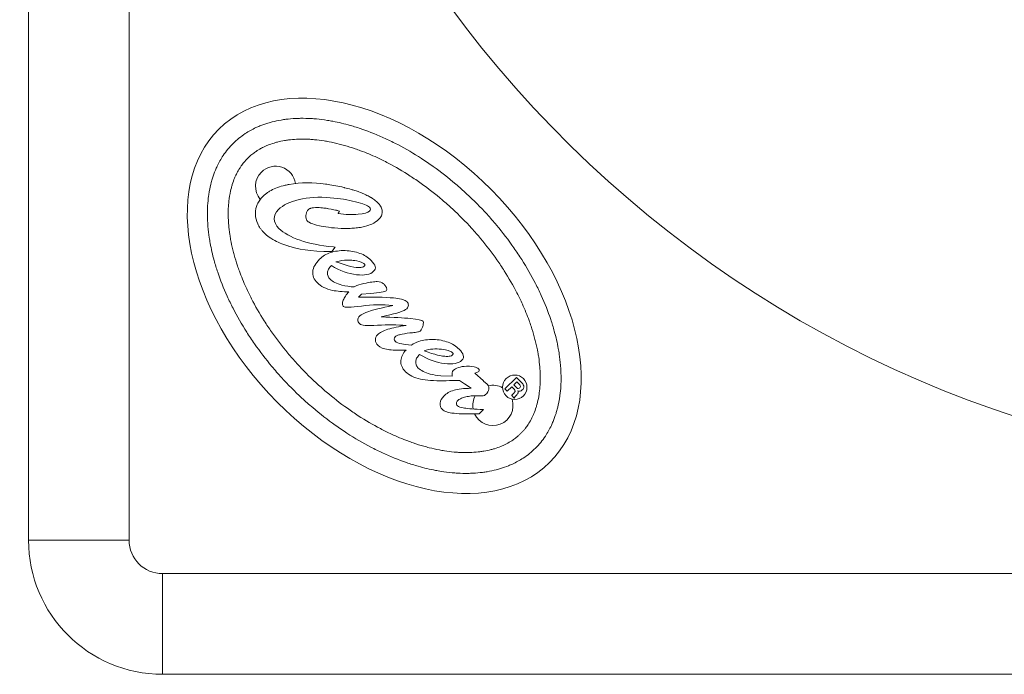
# Model space of a CAD drawing. Units: millimetres. Extents: x 1058 to 10185, y -481 to 2420.
# Drawn here: x 1266 to 1413, y -75 to 22 of the extents above; entities that cross this region are included whole.
import ezdxf

# ---------------------------------------------------------------- set-up
doc = ezdxf.new("R2010")
doc.units = ezdxf.units.MM
doc.header["$MEASUREMENT"] = 0
doc.styles.get("Standard").update_dxf_attribs({"font": 'arial.ttf'})
doc.dimstyles.get("Standard").update_dxf_attribs({"dimtxt": 0.18, "dimasz": 0.18, "dimexe": 0.18, "dimexo": 0.0625, "dimgap": 0.09, "dimtad": 0, "dimtih": 1, "dimtoh": 1, "dimdec": 4, "dimzin": 0, "dimdsep": 46, "dimtxsty": 'Standard', "dimcen": 0.09, "dimadec": 0, "dimazin": 0, "dimtfac": 1, "dimtdec": 4, "dimtofl": 0, "dimtmove": 0, "dimatfit": 3, "dimfxl": 1, "dimtolj": 1, "dimtzin": 0, "dimarcsym": 0})

# ---------------------------------------------------------------- blocks, each defined once
blk = doc.blocks.new('*D2')
at = {"color": 0, "lineweight": -2, "ltscale": 4, "transparency": 16777216}
for p, q in [((1206.18, 1994.49), (1176, 1994.49)), ((1176.18, 1944.49), (1176.18, -25.21)), ((1206.18, -75.21), (1176, -75.21))]:
    blk.add_line(p, q, dxfattribs=at)
at = {"color": 0, "ltscale": 4, "transparency": 16777216}
for points in [[(1167.85, 1944.49), (1184.51, 1944.49), (1176.18, 1994.49)], [(1167.85, -25.21), (1184.51, -25.21), (1176.18, -75.21)]]:
    blk.add_solid(points, dxfattribs=at)
at = {"layer": 'Defpoints', "color": 0, "ltscale": 4, "transparency": 16777216}
for p in [(1467.48, 1994.49), (1176.18, -75.21), (1467.48, -75.21)]:
    blk.add_point(p, dxfattribs=at)
at = {"color": 0, "ltscale": 4, "transparency": 16777216, "insert": (1110.34, 959.64), "char_height": 80, "attachment_point": 5, "rotation": 90}
blk.add_mtext('\\A1;205', dxfattribs=at)

msp = doc.modelspace()

# ---------------------------------------------------------------- linework, layer by layer
at = {"color": 0, "linetype": 'Continuous', "lineweight": 0}
for p, q in [((1267.48349, 304.79179), (1267.48349, -55.20821)), ((1282.48349, -55.20821), (1282.48349, 304.79179)), ((1313.87274, -6.16625), (1313.63735, -6.51952)), ((1313.20716, -11.53744), (1312.70476, -12.20973)), ((1312.65362, -14.27894), (1312.57985, -14.35213)), ((1317.1575, -18.55353), (1316.67122, -19.00764)), ((1318.48029, -18.44055), (1317.1575, -18.55353)), ((1320.71186, -21.78159), (1320.07925, -21.94137)), ((1324.75284, -24.29316), (1324.35641, -24.33524)), ((1325.79874, -27.52658), (1325.72497, -27.59977)), ((1328.97155, -30.72413), (1330.67373, -30.76044)), ((1334.43462, -30.18855), (1334.03684, -30.31818)), ((1334.03684, -30.31818), (1335.29544, -31.43839)), ((1334.62425, -30.08491), (1334.43462, -30.18855)), ((1331.75682, -31.41039), (1331.37499, -31.40856)), ((1332.47353, -31.92687), (1331.75682, -31.41039)), ((1333.46973, -32.57614), (1332.47353, -31.92687)), ((1335.29544, -31.43839), (1335.39772, -31.54146)), ((1335.39772, -31.54146), (1335.8055, -31.89586)), ((1338.51939, -32.65498), (1340.22865, -30.95895)), ((1339.82795, -32.05811), (1340.28458, -31.60502)), ((1340.29857, -32.53241), (1339.82795, -32.05811)), ((1340.22865, -30.95895), (1341.04734, -31.78402)), ((1340.7552, -32.07931), (1340.28458, -31.60502)), ((1338.87016, -33.00849), (1338.51939, -32.65498)), ((1339.53322, -32.35056), (1338.87016, -33.00849)), ((1339.92297, -34.06951), (1339.52825, -33.67171)), ((1339.89886, -32.71906), (1339.53322, -32.35056)), ((1339.58726, -33.55433), (1339.88182, -33.26205)), ((1340.29204, -33.55724), (1340.08556, -33.76212)), ((1339.9671, -34.02573), (1339.92297, -34.06951)), ((1335.30651, -35.7534), (1334.68758, -36.36754)), ((1282.48349, -55.20821), (1267.48349, -55.20821)), ((1467.48349, -60.20821), (1287.48349, -60.20821)), ((1287.48349, -60.20821), (1287.48349, -75.20821)), ((1287.48349, -75.20821), (1467.48349, -75.20821))]:
    msp.add_line(p, q, dxfattribs=at)
for centre, radius, start, end in [((1467.48349, 124.79179), 170, 97.1637712, 270), ((1304.32611, -2.47248), 3, 8.1389439, 134.7774315), ((1304.32611, -2.47248), 3, 134.7774315, 220.4683313), ((1316.62469, 23.96452), 35.66606, 264.0655429, 264.5014765), ((1336.72643, -35.12549), 3, 61.4950182, 103.2334692), ((1340.50653, -32.28535), 0.32294, 229.9107778, 39.6440862), ((1336.72643, -35.12549), 3, 151.2068399, 190.1908796), ((1336.72643, -35.12549), 3, 204.9678765, 17.8505127), ((1287.48349, -55.20821), 20, 180, 270), ((1287.48349, -55.20821), 5, 180, 270)]:
    msp.add_arc(centre, radius, start, end, dxfattribs=at)
for centre, major_axis, ratio, start_param, end_param in [((1320.52627, -18.79899), (-24.65241, 24.84469), 0.642459158, -3.141592654, 3.141592654), ((1321.3032, -0.72145), (-10.01802, -15.18419), 0.714587068, 0.245823751, 0.380504757), ((1294.50459, -245.34145), (-27.68788, -225.06763), 0.287165847, -3.135587415, -3.064554748)]:
    msp.add_ellipse(centre, major_axis=major_axis, ratio=ratio, start_param=start_param, end_param=end_param, dxfattribs=at)
at = {"color": 0, "linetype": 'Continuous', "lineweight": 0, "extrusion": (0, 0, -1)}
for centre, major_axis, ratio, start_param, end_param in [((1312.09335, -7.37017), (3.15293, 0.0293), 0.297597814, 2.758297045, 2.859314936), ((1312.09335, -7.37017), (3.15293, 0.0293), 0.297597814, 2.436629755, 2.654478975), ((1216.29735, -183.33422), (101.38837, 170.50776), 0.146475609, -0.029569031, 0.037824835), ((1309.74595, 39.2801), (8.35199, -54.89231), 0.339656601, 0.09067116, 0.278345028), ((-1650.80497, 1023.24466), (2969.96383, -1037.96073), 0.01206357, -0.024774267, -0.007422997), ((1178.10219, 104.90174), (140.92713, -119.9533), 0.088387426, 0.00745208, 0.13311446), ((1447.51234, 8.16831), (130.68521, 31.06711), 0.034068894, 2.946226308, 3.120795217), ((1338.99723, -28.31901), (19.82179, -3.08888), 0.215960606, -2.9838824, -2.731344129), ((1321.9795, -43.79461), (8.52173, 17.88318), 0.552703621, -0.243981725, -0.043715065), ((1335.02816, -24.81946), (14.41957, 1.79183), 0.07225872, 2.475027266, 2.883844129), ((1330.95137, -27.49971), (7.92817, 1.38027), 0.458204674, -3.018767464, -2.616239906), ((1322.88455, 26.97843), (8.34825, -55.84064), 0.337426897, 0.089238256, 0.275188838), ((1327.01279, -38.92822), (2.50356, 12.08883), 0.698182042, -0.349445843, -0.055460941), ((1327.82257, -27.44791), (4.52377, -0.50157), 0.36841785, -0.164667133, 0.28889765), ((-3679.95164, 4101.3059), (5012.15119, -4129.60708), 0.01456133, 0.001462859, 0.022831948), ((1334.17815, -31.09006), (5.70092, 0.29384), 0.034998127, 2.086642301, 2.578471221), ((1352.96757, -39.00078), (24.06618, -4.35601), 0.241890978, 3.117048868, 3.309148393), ((1339.59548, -30.54213), (1.37069, -2.39931), 0.505139311, -0.134953597, 0.143813714), ((1340.60949, -30.27806), (11.64237, 5.14483), 0.288542993, 3.031660834, 3.309545275), ((1544.71133, 16.52877), (215.45657, 52.11678), 0.043056065, 2.926727662, 3.026239017)]:
    msp.add_ellipse(centre, major_axis=major_axis, ratio=ratio, start_param=start_param, end_param=end_param, dxfattribs=at)
at = {"color": 0, "linetype": 'Continuous', "lineweight": 0}
for points, knots in [([(1297.98692, 3.91616), (1297.43509, 3.3686), (1296.56655, 2.31227), (1295.77147, 0.90391), (1295.26433, -0.23904), (1294.97182, -1.04416), (1294.66582, -2.10341), (1294.46989, -2.99239), (1294.28881, -4.15308), (1294.19608, -5.11996), (1294.14766, -6.37277), (1294.16374, -7.4087), (1294.25396, -8.74111), (1294.38272, -9.83505), (1294.66163, -11.51176), (1295.05524, -13.23189), (1295.85988, -15.86852), (1296.80101, -18.25411), (1298.24728, -21.24292), (1299.61308, -23.62123), (1301.55924, -26.53407), (1303.29674, -28.79912), (1305.66454, -31.50799), (1307.70219, -33.56153), (1310.39258, -35.9503), (1312.64406, -37.70534), (1315.5417, -39.67408), (1317.90932, -41.05831), (1320.8868, -42.52777), (1323.26501, -43.4874), (1325.89532, -44.3125), (1327.61233, -44.71946), (1329.28682, -45.01139), (1330.37973, -45.14864), (1331.7114, -45.24921), (1332.74717, -45.27334), (1334.00032, -45.23466), (1334.96789, -45.14944), (1336.12996, -44.97738), (1337.02043, -44.78836), (1338.08203, -44.4906), (1338.8894, -44.20436), (1340.03625, -43.70611), (1341.09714, -43.11804), (1342.52787, -42.07566), (1343.63132, -40.98076), (1344.68478, -39.55817), (1345.28107, -38.50188), (1345.78821, -37.35893), (1346.08072, -36.55381), (1346.38672, -35.49456), (1346.58265, -34.60559), (1346.76373, -33.44489), (1346.85646, -32.47801), (1346.90488, -31.2252), (1346.8888, -30.18927), (1346.79858, -28.85686), (1346.66982, -27.76292), (1346.39091, -26.08621), (1345.9973, -24.36608), (1345.19266, -21.72945), (1344.25153, -19.34386), (1342.80526, -16.35505), (1341.43946, -13.97674), (1339.4933, -11.0639), (1337.7558, -8.79885), (1335.388, -6.08998), (1333.35035, -4.03644), (1330.65996, -1.64767), (1328.40848, 0.10737), (1325.51084, 2.07611), (1323.14322, 3.46034), (1320.16574, 4.9298), (1317.78753, 5.88943), (1315.15722, 6.71453), (1313.44021, 7.12149), (1311.76572, 7.41342), (1310.67281, 7.55067), (1309.34114, 7.65124), (1308.30537, 7.67537), (1307.05222, 7.63669), (1306.08465, 7.55147), (1304.92258, 7.37941), (1304.03211, 7.19039), (1302.97051, 6.89263), (1302.16314, 6.60639), (1301.01629, 6.10814), (1299.60179, 5.32403), (1298.53875, 4.46372), (1297.98692, 3.91616)], [0, 0, 0, 0, 0.130899694, 0.229074464, 0.261799388, 0.327249235, 0.359974158, 0.425424005, 0.458148929, 0.523598776, 0.556323699, 0.621773546, 0.654498469, 0.719948316, 0.75267324, 0.85084801, 0.916297857, 1.047197551, 1.112647398, 1.243547092, 1.308996939, 1.439896633, 1.50534648, 1.636246174, 1.701696021, 1.832595715, 1.898045562, 2.028945255, 2.094395102, 2.225294796, 2.290744643, 2.388919414, 2.421644337, 2.487094184, 2.519819108, 2.585268955, 2.617993878, 2.683443725, 2.716168648, 2.781618495, 2.814343419, 2.879793266, 2.912518189, 3.01069296, 3.076142807, 3.207042501, 3.272492347, 3.370667118, 3.403392041, 3.468841888, 3.501566812, 3.567016659, 3.599741582, 3.665191429, 3.697916353, 3.7633662, 3.796091123, 3.86154097, 3.894265894, 3.992440664, 4.057890511, 4.188790205, 4.254240052, 4.385139746, 4.450589593, 4.581489286, 4.646939133, 4.777838827, 4.843288674, 4.974188368, 5.039638215, 5.170537909, 5.235987756, 5.36688745, 5.432337297, 5.530512067, 5.563236991, 5.628686838, 5.661411761, 5.726861608, 5.759586532, 5.825036379, 5.857761302, 5.923211149, 5.955936072, 6.021385919, 6.054110843, 6.152285613, 6.283185307, 6.283185307, 6.283185307, 6.283185307]), ([(1300.17042, 1.71563), (1300.37189, 1.91554), (1300.74155, 2.24693), (1301.20304, 2.59211), (1301.5679, 2.83736), (1301.82047, 2.99387), (1302.21382, 3.21793), (1302.62709, 3.42767), (1303.28671, 3.71435), (1303.91649, 3.93801), (1304.75976, 4.17466), (1305.47964, 4.32783), (1306.43492, 4.46938), (1307.24319, 4.54089), (1308.305, 4.57375), (1309.19467, 4.55329), (1310.35179, 4.46598), (1311.31208, 4.3456), (1312.54938, 4.12995), (1313.56715, 3.90454), (1314.86743, 3.55601), (1315.92788, 3.22349), (1317.54139, 2.64432), (1319.18101, 1.95844), (1321.65855, 0.73589), (1323.86317, -0.55255), (1326.5713, -2.39244), (1328.68343, -4.03862), (1331.21006, -6.28195), (1333.12593, -8.21276), (1335.34956, -10.75674), (1336.97928, -12.8816), (1338.79808, -15.60395), (1340.06935, -17.81851), (1341.27262, -20.30547), (1341.94573, -21.95037), (1342.51235, -23.56833), (1342.83663, -24.63133), (1343.17504, -25.93428), (1343.39254, -26.95377), (1343.59857, -28.19271), (1343.71149, -29.15391), (1343.78981, -30.31167), (1343.80336, -31.20147), (1343.76224, -32.26299), (1343.68446, -33.07068), (1343.53549, -34.02483), (1343.37673, -34.7435), (1343.13353, -35.58492), (1342.905, -36.21292), (1342.58073, -36.9434), (1342.29197, -37.48504), (1341.93552, -38.05032), (1341.68072, -38.40353), (1341.41157, -38.7398), (1341.22518, -38.95537), (1340.98324, -39.21453), (1340.78227, -39.41395), (1340.52123, -39.65387), (1340.30422, -39.83858), (1339.96588, -40.10511), (1339.61069, -40.35715), (1339.04267, -40.70921), (1338.4988, -40.99375), (1337.76582, -41.31233), (1337.13606, -41.53597), (1336.29277, -41.77263), (1335.5729, -41.9258), (1334.61761, -42.06735), (1333.80935, -42.13886), (1332.74754, -42.17173), (1331.85787, -42.15126), (1330.70075, -42.06395), (1329.74046, -41.94357), (1328.50316, -41.72792), (1327.48539, -41.50251), (1326.18511, -41.15398), (1325.12466, -40.82146), (1323.51115, -40.24229), (1321.87153, -39.55641), (1319.39399, -38.33386), (1317.18937, -37.04542), (1314.48124, -35.20553), (1312.36911, -33.55935), (1309.84248, -31.31602), (1307.92661, -29.38521), (1305.70298, -26.84123), (1304.07326, -24.71637), (1302.25446, -21.99402), (1300.98319, -19.77946), (1299.77992, -17.2925), (1299.1068, -15.6476), (1298.54019, -14.02964), (1298.21591, -12.96664), (1297.8775, -11.66369), (1297.66, -10.6442), (1297.45397, -9.40526), (1297.34105, -8.44406), (1297.26273, -7.2863), (1297.24918, -6.3965), (1297.2903, -5.33498), (1297.36808, -4.52729), (1297.51705, -3.57314), (1297.67581, -2.85447), (1297.91901, -2.01307), (1298.14755, -1.38504), (1298.43935, -0.72766), (1298.65229, -0.31604), (1298.8794, 0.07556), (1299.03787, 0.32691), (1299.28594, 0.68985), (1299.6347, 1.14864), (1299.96895, 1.51572), (1300.17042, 1.71563)], [0, 0, 0, 0, 0.065449847, 0.114537232, 0.130899694, 0.163624617, 0.179987079, 0.229074464, 0.261799388, 0.327249235, 0.359974158, 0.425424005, 0.458148929, 0.523598776, 0.556323699, 0.621773546, 0.654498469, 0.719948316, 0.75267324, 0.818123087, 0.85084801, 0.916297857, 0.949022781, 1.047197551, 1.112647398, 1.243547092, 1.308996939, 1.439896633, 1.50534648, 1.636246174, 1.701696021, 1.832595715, 1.898045562, 2.028945255, 2.094395102, 2.192569873, 2.225294796, 2.290744643, 2.323469567, 2.388919414, 2.421644337, 2.487094184, 2.519819108, 2.585268955, 2.617993878, 2.683443725, 2.716168648, 2.781618495, 2.814343419, 2.879793266, 2.912518189, 2.977968036, 3.01069296, 3.059780345, 3.076142807, 3.10886773, 3.125230192, 3.157955115, 3.174317577, 3.207042501, 3.223404962, 3.272492347, 3.305217271, 3.370667118, 3.403392041, 3.468841888, 3.501566812, 3.567016659, 3.599741582, 3.665191429, 3.697916353, 3.7633662, 3.796091123, 3.86154097, 3.894265894, 3.95971574, 3.992440664, 4.057890511, 4.090615434, 4.188790205, 4.254240052, 4.385139746, 4.450589593, 4.581489286, 4.646939133, 4.777838827, 4.843288674, 4.974188368, 5.039638215, 5.170537909, 5.235987756, 5.334162526, 5.36688745, 5.432337297, 5.46506222, 5.530512067, 5.563236991, 5.628686838, 5.661411761, 5.726861608, 5.759586532, 5.825036379, 5.857761302, 5.923211149, 5.955936072, 6.021385919, 6.054110843, 6.103198228, 6.11956069, 6.152285613, 6.168648075, 6.21773546, 6.283185307, 6.283185307, 6.283185307, 6.283185307]), ([(1306.32927, -2.18974), (1306.32916, -2.18976), (1306.32901, -2.18978), (1306.32862, -2.18986), (1306.32841, -2.18989), (1306.32737, -2.19009), (1306.32654, -2.19024), (1306.32405, -2.1907), (1306.32238, -2.19101), (1306.30744, -2.19377), (1306.29416, -2.19625), (1306.25446, -2.20371), (1306.22806, -2.20876), (1306.14939, -2.22406), (1306.09717, -2.23456), (1305.84312, -2.28732), (1305.64187, -2.33439), (1305.07315, -2.48516), (1304.70683, -2.60384), (1304.03007, -2.87985), (1303.71555, -3.03369), (1303.27643, -3.29912), (1303.13943, -3.38999), (1302.46731, -3.88255), (1302.10038, -4.30928), (1301.72922, -4.88112), (1301.61648, -5.09929), (1301.47723, -5.46587), (1301.29394, -5.95022), (1301.32162, -6.63222)], [0.3620394131, 0.3620394131, 0.3620394131, 0.3620394131, 0.3621045282, 0.3621045282, 0.362181366, 0.362181366, 0.3624886787, 0.3624886787, 0.3631031196, 0.3631031196, 0.3680097935, 0.3680097935, 0.3777760656, 0.3777760656, 0.3971214008, 0.3971214008, 0.4720322525, 0.4720322525, 0.6108429646, 0.6108429646, 0.7374754477, 0.7374754477, 0.7971671274, 0.7971671274, 1.0400636, 1.0400636, 1.1775282232, 1.1775282232, 1.258850046, 1.258850046, 1.258850046, 1.258850046]), ([(1312.1563, -2.19744), (1312.01593, -2.17704), (1311.88173, -2.15869), (1309.97235, -1.91137), (1308.10224, -1.86103), (1306.32943, -2.18971), (1306.32937, -2.18972), (1306.32927, -2.18974)], [1.258850291, 1.258850291, 1.258850291, 1.258850291, 1.623555502, 1.623555502, 6.780988115, 6.780988115, 6.781043657, 6.781043657, 6.781043657, 6.781043657]), ([(1314.62079, -2.67659), (1314.57461, -2.66454), (1314.52837, -2.65273), (1313.71296, -2.44856), (1312.85692, -2.30311), (1312.1563, -2.19744)], [6.781045062, 6.781045062, 6.781045062, 6.781045062, 6.890696832, 6.890696832, 8.712513818, 8.712513818, 8.712513818, 8.712513818]), ([(1316.76092, -3.30043), (1316.60398, -3.24758), (1316.40384, -3.18067), (1315.95125, -3.0385), (1315.7745, -2.98493), (1315.2737, -2.83985), (1314.94836, -2.75347), (1314.62079, -2.67659)], [8.712514257, 8.712514257, 8.712514257, 8.712514257, 9.377241886, 9.377241886, 9.802227572, 9.802227572, 10.575272744, 10.575272744, 10.575272744, 10.575272744]), ([(1312.93715, -11.51041), (1310.98577, -11.30761), (1309.33094, -10.97167), (1307.98551, -10.51792), (1306.56391, -10.02737), (1305.50791, -9.43676), (1304.82058, -8.74406), (1304.35367, -8.27352), (1304.12063, -7.80321), (1304.10673, -7.31796), (1304.11003, -6.81836), (1304.33071, -6.36474), (1304.75883, -5.93993), (1305.43637, -5.26764), (1306.45235, -4.7589), (1307.83296, -4.43978), (1309.21459, -4.12304), (1310.75505, -4.02703), (1312.48564, -4.17886), (1313.88038, -4.28763), (1315.12849, -4.48305), (1316.24163, -4.78165), (1317.37196, -5.06521), (1318.04517, -5.33206), (1318.30888, -5.59783), (1318.41048, -5.70021), (1318.47038, -5.78818), (1318.47004, -5.87609), (1318.45284, -5.97904), (1318.40967, -6.08273), (1318.32228, -6.16945), (1318.08598, -6.40392), (1317.5126, -6.56308), (1316.64564, -6.63286), (1315.76487, -6.71768), (1314.76696, -6.68343), (1313.63735, -6.51952)], [0.0011837573, 0.0011837573, 0.0011837573, 0.0011837573, 0.027027027, 0.027027027, 0.027027037, 0.0540540541, 0.0540540541, 0.0540540641, 0.0810810811, 0.0810810811, 0.0810810911, 0.1081081081, 0.1081081081, 0.1081081181, 0.1351351351, 0.1351351351, 0.1351351451, 0.1621621622, 0.1621621622, 0.1621621722, 0.1891891892, 0.1891891892, 0.1891891992, 0.2162162162, 0.2162162162, 0.2162162262, 0.2432432432, 0.2432432432, 0.2432432532, 0.2702702703, 0.2702702703, 0.2702702803, 0.2972972973, 0.2972972973, 0.2972973073, 0.3243243343, 0.3243243343, 0.3243243343, 0.3243243343]), ([(1318.44696, -4.08576), (1318.23689, -3.96687), (1318.00161, -3.84457), (1317.63941, -3.67046), (1317.4961, -3.60496), (1317.27593, -3.50898), (1317.19974, -3.4766), (1317.02451, -3.40397), (1316.91376, -3.35904), (1316.76092, -3.30043)], [10.575273439, 10.575273439, 10.575273439, 10.575273439, 12.077643211, 12.077643211, 13.045056098, 13.045056098, 13.553707682, 13.553707682, 14.210819665, 14.210819665, 14.210819665, 14.210819665]), ([(1320.2293, -6.20639), (1320.22878, -6.18988), (1320.22797, -6.17337), (1320.21339, -5.95369), (1320.15696, -5.76102), (1320.01353, -5.47082), (1319.94952, -5.36863), (1319.83977, -5.22002), (1319.7992, -5.16956), (1319.73495, -5.0952), (1319.71247, -5.07014), (1319.67791, -5.03288), (1319.66612, -5.02039), (1319.64822, -5.00173), (1319.64218, -4.9955), (1319.63308, -4.98616), (1319.63002, -4.98305), (1319.62543, -4.97838), (1319.6239, -4.97682), (1319.62159, -4.97449), (1319.62082, -4.97371), (1319.61967, -4.97254), (1319.61928, -4.97215), (1319.6187, -4.97157), (1319.61851, -4.97137), (1319.45294, -4.80435), (1319.27511, -4.64911), (1318.98897, -4.43155), (1318.88732, -4.35981), (1318.72934, -4.25587), (1318.6748, -4.2213), (1318.59162, -4.17042), (1318.56337, -4.15346), (1318.50628, -4.11979), (1318.47689, -4.10277), (1318.44696, -4.08576)], [14.210820492, 14.210820492, 14.210820492, 14.210820492, 14.317234668, 14.317234668, 15.625406296, 15.625406296, 16.397279806, 16.397279806, 16.812572639, 16.812572639, 17.028792182, 17.028792182, 17.139166517, 17.139166517, 17.194933177, 17.194933177, 17.222962944, 17.222962944, 17.237014627, 17.237014627, 17.244049692, 17.244049692, 17.247569532, 17.247569532, 17.249330031, 17.249330031, 18.758904269, 18.758904269, 19.559258795, 19.559258795, 19.974265104, 19.974265104, 20.18598327, 20.18598327, 20.400283277, 20.400283277, 20.400283277, 20.400283277]), ([(1310.83753, -5.64246), (1310.7233, -5.63984), (1310.62346, -5.63909), (1310.34908, -5.64197), (1310.16791, -5.64942), (1309.86368, -5.68216), (1309.72238, -5.7046), (1309.53965, -5.75613), (1309.4862, -5.77416), (1309.29842, -5.85418), (1309.23137, -5.91674), (1309.1076, -6.0444), (1309.04118, -6.1505), (1308.95755, -6.33985), (1308.93137, -6.41799), (1308.8993, -6.5402), (1308.88954, -6.58383), (1308.87674, -6.65053), (1308.87271, -6.67352), (1308.86185, -6.74136), (1308.85643, -6.78323), (1308.85213, -6.82235)], [39.2252582471, 39.2252582471, 39.2252582471, 39.2252582471, 39.2613570568, 39.2613570568, 39.3215765833, 39.3215765833, 39.3683832211, 39.3683832211, 39.3877154292, 39.3877154292, 39.4394533577, 39.4394533577, 39.562816766, 39.562816766, 39.6433515845, 39.6433515845, 39.6872835343, 39.6872835343, 39.7102658705, 39.7102658705, 39.7549646419, 39.7549646419, 39.7549646419, 39.7549646419]), ([(1312.23052, -5.80875), (1312.23051, -5.80875), (1312.2305, -5.80875), (1312.23048, -5.80874), (1312.23046, -5.80874), (1312.23039, -5.80873), (1312.23033, -5.80872), (1312.23015, -5.80869), (1312.23003, -5.80867), (1312.22944, -5.80858), (1312.22897, -5.80851), (1312.22755, -5.80828), (1312.2266, -5.80814), (1312.1654, -5.79858), (1312.10506, -5.78934), (1311.92615, -5.76258), (1311.80693, -5.74558), (1311.57202, -5.7144), (1311.45542, -5.70004), (1311.13137, -5.66429), (1310.97434, -5.64559), (1310.83753, -5.64246)], [39.7549647093, 39.7549647093, 39.7549647093, 39.7549647093, 39.7549674095, 39.7549674095, 39.7549705045, 39.7549705045, 39.7549828971, 39.7549828971, 39.7550076816, 39.7550076816, 39.7551068156, 39.7551068156, 39.7553050625, 39.7553050625, 39.7679279966, 39.7679279966, 39.7927502253, 39.7927502253, 39.8169608905, 39.8169608905, 39.8601918083, 39.8601918083, 39.8601918083, 39.8601918083]), ([(1313.63735, -6.51952), (1313.63734, -6.51952), (1313.63735, -6.5195), (1313.63737, -6.51948), (1313.63739, -6.51945), (1313.63749, -6.5193), (1313.63757, -6.51918), (1313.63859, -6.51765), (1313.63953, -6.51624), (1313.65255, -6.4967), (1313.66463, -6.47857), (1313.69744, -6.42932), (1313.71818, -6.3982), (1313.77912, -6.30676), (1313.81931, -6.24644), (1313.8635, -6.18013), (1313.86749, -6.17413), (1313.87183, -6.16762), (1313.87218, -6.16709), (1313.8726, -6.16647), (1313.87266, -6.16637), (1313.87273, -6.16627), (1313.87274, -6.16626), (1313.87274, -6.16625), (1313.87274, -6.16625), (1313.87267, -6.16623), (1313.87261, -6.16622), (1313.87244, -6.16617), (1313.87232, -6.16614), (1313.87128, -6.16588), (1313.87035, -6.16564), (1313.85454, -6.16161), (1313.83966, -6.15781), (1313.2575, -6.00957), (1312.72953, -5.8822), (1312.23053, -5.80875), (1312.23053, -5.80875), (1312.23052, -5.80875)], [39.860191808, 39.860191808, 39.860191808, 39.860191808, 39.860196757, 39.860196757, 39.860386049, 39.860386049, 39.861290248, 39.861290248, 39.871664853, 39.871664853, 40.005065306, 40.005065306, 40.23410531, 40.23410531, 40.677979012, 40.677979012, 40.722105693, 40.722105693, 40.725951035, 40.725951035, 40.726674744, 40.726674744, 40.726726913, 40.726726913, 40.726746509, 40.726746509, 40.726843709, 40.726843709, 40.72703809, 40.72703809, 40.728593092, 40.728593092, 40.7534691, 40.7534691, 41.702047951, 41.702047951, 41.702050957, 41.702050957, 41.702050957, 41.702050957]), ([(1301.32162, -6.63222), (1301.32181, -6.63968), (1301.32203, -6.64717), (1301.33808, -7.14528), (1301.44946, -7.61427), (1301.76208, -8.29895), (1301.89435, -8.52463), (1302.12521, -8.85105), (1302.20994, -8.96012), (1302.34486, -9.12014), (1302.39194, -9.17369), (1302.4645, -9.25308), (1302.48924, -9.27961), (1302.52682, -9.31916), (1302.53949, -9.33236), (1302.85142, -9.65439), (1303.35668, -10.10775), (1304.54144, -10.74428), (1304.89733, -10.90554), (1305.45202, -11.1235), (1305.64789, -11.19433), (1305.94705, -11.29451), (1306.04954, -11.32743), (1306.20465, -11.37529), (1306.25704, -11.39113), (1307.49314, -11.75705), (1309.42752, -12.21583), (1312.70497, -12.20973), (1312.70488, -12.20957), (1312.70519, -12.20916), (1312.70549, -12.20876), (1312.70721, -12.20645), (1312.70864, -12.20454), (1312.71638, -12.19419), (1312.72269, -12.18575), (1312.78275, -12.10537), (1312.83651, -12.03343), (1312.89027, -11.96149)], [0.0529385074, 0.0529385074, 0.0529385074, 0.0529385074, 0.0538279407, 0.0538279407, 0.1119318764, 0.1119318764, 0.1429189474, 0.1429189474, 0.1592560885, 0.1592560885, 0.1676940449, 0.1676940449, 0.1719866642, 0.1719866642, 0.1741521054, 0.1741521054, 0.2250535723, 0.2250535723, 0.2457001454, 0.2457001454, 0.2567601597, 0.2567601597, 0.2624844539, 0.2624844539, 0.2653960831, 0.2653960831, 0.3310670325, 0.3310670325, 0.3310712196, 0.3310712196, 0.3312207871, 0.3312207871, 0.3319361006, 0.3319361006, 0.3350983396, 0.3350983396, 0.3620393838, 0.3620393838, 0.3620393838, 0.3620393838]), ([(1308.85213, -6.82235), (1308.83609, -7.01111), (1308.84798, -7.13638), (1308.87354, -7.293), (1308.89158, -7.36289), (1308.96444, -7.54324), (1309.02359, -7.61529), (1309.13669, -7.72927), (1309.22526, -7.78802), (1309.46465, -7.91958), (1309.65368, -7.98174), (1309.87105, -8.07463), (1310.24098, -8.19627), (1310.87027, -8.35637)], [33.866138452, 33.866138452, 33.866138452, 33.866138452, 34.081304143, 34.081304143, 34.258145593, 34.258145593, 34.561734769, 34.561734769, 35.037671553, 35.037671553, 35.884401308, 35.884401308, 39.22525814, 39.22525814, 39.22525814, 39.22525814]), ([(1317.5634, -8.47061), (1318.08922, -8.29761), (1318.45873, -8.19758), (1319.06063, -7.91623), (1319.41434, -7.68786), (1319.71063, -7.39386), (1319.71065, -7.39384), (1319.71067, -7.39382), (1319.71068, -7.39381), (1319.71074, -7.39376), (1319.71078, -7.39371), (1319.71091, -7.39358), (1319.711, -7.3935), (1319.71126, -7.39324), (1319.71143, -7.39307), (1319.71195, -7.39255), (1319.71229, -7.39221), (1319.7154, -7.38912), (1319.71816, -7.38636), (1319.73183, -7.37262), (1319.74264, -7.36152), (1319.77438, -7.32824), (1319.79496, -7.30572), (1319.89164, -7.19508), (1319.96069, -7.10101), (1320.07506, -6.90595), (1320.12107, -6.80642), (1320.21058, -6.53815), (1320.23424, -6.37283), (1320.2293, -6.20639)], [20.400283955, 20.400283955, 20.400283955, 20.400283955, 22.099018327, 22.099018327, 24.974882794, 24.974882794, 24.974998048, 24.974998048, 24.975092572, 24.975092572, 24.975470664, 24.975470664, 24.976226799, 24.976226799, 24.977738879, 24.977738879, 24.980762282, 24.980762282, 25.004913173, 25.004913173, 25.100878175, 25.100878175, 25.289838737, 25.289838737, 26.011268637, 26.011268637, 26.691246785, 26.691246785, 27.764420556, 27.764420556, 27.764420556, 27.764420556]), ([(1310.87027, -8.35637), (1310.87029, -8.35637), (1310.87031, -8.35637), (1311.49296, -8.49904), (1312.74143, -8.69447), (1314.12728, -8.75069)], [30.579561373, 30.579561373, 30.579561373, 30.579561373, 30.579665289, 30.579665289, 33.866138452, 33.866138452, 33.866138452, 33.866138452]), ([(1314.12728, -8.75069), (1314.1273, -8.75069), (1314.12733, -8.75069), (1314.12753, -8.75069), (1314.1277, -8.7507), (1314.12803, -8.75071), (1314.1282, -8.75071), (1314.12904, -8.75073), (1314.12972, -8.75075), (1314.13174, -8.7508), (1314.13308, -8.75084), (1314.13712, -8.75094), (1314.13981, -8.751), (1314.14789, -8.7512), (1314.15326, -8.75133), (1314.16938, -8.75172), (1314.18011, -8.75197), (1314.21222, -8.7527), (1314.2336, -8.75315), (1314.33927, -8.75523), (1314.4236, -8.7564), (1314.67073, -8.75833), (1314.8338, -8.75768), (1315.29984, -8.74955), (1315.60468, -8.73663), (1316.18251, -8.69346), (1316.4587, -8.66467), (1317.04798, -8.58058), (1317.32363, -8.52705), (1317.5634, -8.47061)], [27.764420556, 27.764420556, 27.764420556, 27.764420556, 27.764484826, 27.764484826, 27.764884033, 27.764884033, 27.765283221, 27.765283221, 27.766879789, 27.766879789, 27.770072071, 27.770072071, 27.776453216, 27.776453216, 27.789201838, 27.789201838, 27.814644458, 27.814644458, 27.865311594, 27.865311594, 28.065076169, 28.065076169, 28.450893585, 28.450893585, 29.169524443, 29.169524443, 29.823646341, 29.823646341, 30.579561373, 30.579561373, 30.579561373, 30.579561373]), ([(1314.71639, -12.05598), (1315.09415, -12.06427), (1315.47039, -12.10169), (1316.20319, -12.23775), (1316.55844, -12.33444), (1316.90301, -12.46193)], [-0.2234633741, -0.2234633741, -0.2234633741, -0.2234633741, -0.1102209439, -0.1102209439, 0, 0, 0, 0]), ([(1312.57985, -14.35213), (1312.52631, -14.40526), (1312.34713, -14.58305), (1312.17676, -14.9208), (1312.14283, -15.00607), (1312.09519, -15.1777), (1312.08068, -15.2633), (1312.07653, -15.34992)], [-0.1394225113, -0.1394225113, -0.1394225113, -0.1394225113, -0.0534233939, -0.0534233939, -0.0260166305, -0.0260166305, 0, 0, 0, 0]), ([(1313.3307, -13.72442), (1314.59204, -13.36729), (1315.49692, -13.46701), (1316.21994, -13.55107), (1316.6929, -13.6121), (1317.1947, -13.8138), (1317.35859, -13.88376), (1317.5515, -14.03287), (1317.60648, -14.08457), (1317.62251, -14.10041), (1317.62429, -14.10429), (1317.6266, -14.10776)], [-0.8990966248, -0.8990966248, -0.8990966248, -0.8990966248, -0.5058186054, -0.5058186054, -0.1348299929, -0.1348299929, -0.0445688727, -0.0445688727, -0.0082101447, -0.0082101447, 0, 0, 0, 0]), ([(1317.62922, -14.11131), (1317.63308, -14.11645), (1317.63767, -14.12247), (1317.64314, -14.13474), (1317.64515, -14.14022), (1317.64976, -14.16214), (1317.6506, -14.17511), (1317.64638, -14.21411), (1317.63549, -14.23657), (1317.59017, -14.32214), (1317.57608, -14.34312), (1317.47183, -14.42891), (1317.40166, -14.47542), (1317.14116, -14.55305), (1316.96553, -14.58174), (1315.80092, -14.57487), (1314.53736, -14.18152), (1313.3307, -13.72442)], [-0.0381725853, -0.0381725853, -0.0381725853, -0.0381725853, -0.03626355779, -0.03626355779, -0.03535209317, -0.03535209317, -0.03399643636, -0.03399643636, -0.03136822694, -0.03136822694, -0.0268603455, -0.0268603455, -0.02192440553, -0.02192440553, -0.01717634096, -0.01717634096, -0.00006160018, -0.00006160018, -0.00006160018, -0.00006160018]), ([(1320.40902, -16.99569), (1320.51762, -17.10514), (1320.63377, -17.23279), (1320.75578, -17.40412), (1320.78861, -17.45515), (1320.8338, -17.54416), (1320.8519, -17.58746), (1320.86036, -17.62943)], [-0.0760073183, -0.0760073183, -0.0760073183, -0.0760073183, -0.02997961149, -0.02997961149, -0.01284605607, -0.01284605607, 0, 0, 0, 0]), ([(1315.25021, -18.19262), (1314.80808, -18.19152), (1314.35714, -18.17482), (1313.54283, -18.10399), (1313.1543, -18.05381), (1312.78689, -17.97839)], [-0.2445530741, -0.2445530741, -0.2445530741, -0.2445530741, -0.1125212515, -0.1125212515, 0, 0, 0, 0]), ([(1314.40922, -19.43925), (1314.49276, -19.22524), (1314.60889, -19.01833), (1314.88882, -18.60337), (1315.06496, -18.39008), (1315.25021, -18.19262)], [-0.1504073983, -0.1504073983, -0.1504073983, -0.1504073983, -0.0812248322, -0.0812248322, 0, 0, 0, 0]), ([(1316.67122, -19.00764), (1316.67127, -19.00764), (1318.09629, -18.99774), (1319.28433, -19.01678), (1320.22416, -19.02009)], [0.713043478261, 0.713043478261, 0.713043478261, 0.713043478261, 0.713043488261, 0.721739130435, 0.721739130435, 0.721739130435, 0.721739130435]), ([(1314.46554, -20.40679), (1314.41373, -20.35458), (1314.37285, -20.29484), (1314.31323, -20.15629), (1314.29754, -20.08091), (1314.28798, -19.91666), (1314.29723, -19.82817), (1314.33576, -19.63958), (1314.36964, -19.53676), (1314.40922, -19.43925)], [-0.1029694194, -0.1029694194, -0.1029694194, -0.1029694194, -0.0809100219, -0.0809100219, -0.057732744, -0.057732744, -0.0315716284, -0.0315716284, 0, 0, 0, 0]), ([(1317.13617, -20.32943), (1317.13612, -20.32944), (1315.50548, -20.54405), (1314.62562, -20.56813), (1314.46554, -20.40679)], [0.460869565217, 0.460869565217, 0.460869565217, 0.460869565217, 0.460869575217, 0.469565217391, 0.469565217391, 0.469565217391, 0.469565217391]), ([(1323.92086, -19.68069), (1323.98631, -19.74666), (1324.03808, -19.82249), (1324.10828, -19.99495), (1324.12437, -20.08657), (1324.1241, -20.17991)], [-0.05583674985, -0.05583674985, -0.05583674985, -0.05583674985, -0.02800282047, -0.02800282047, 0, 0, 0, 0]), ([(1320.07925, -21.94137), (1320.07925, -21.94137), (1321.91511, -21.99279), (1323.36868, -22.07226), (1324.45366, -22.19154)], [0.773913043478, 0.773913043478, 0.773913043478, 0.773913043478, 0.773913053478, 0.782608695652, 0.782608695652, 0.782608695652, 0.782608695652]), ([(1324.45366, -22.19154), (1324.45371, -22.19154), (1325.53942, -22.28434), (1326.1702, -22.4212), (1326.3002, -22.55221)], [0.782608695652, 0.782608695652, 0.782608695652, 0.782608695652, 0.782608705652, 0.791304347826, 0.791304347826, 0.791304347826, 0.791304347826]), ([(1326.3146, -23.21344), (1326.27313, -23.37298), (1326.21821, -23.5373), (1326.09036, -23.79931), (1326.0186, -23.91524), (1325.9285, -24.00465)], [-0.08728287236, -0.08728287236, -0.08728287236, -0.08728287236, -0.03807964799, -0.03807964799, 0, 0, 0, 0]), ([(1326.3002, -22.55221), (1326.31175, -22.56385), (1326.32122, -22.57733), (1326.33791, -22.60819), (1326.34469, -22.62598), (1326.36283, -22.68826), (1326.36757, -22.73831), (1326.37151, -22.91954), (1326.34351, -23.08195), (1326.3146, -23.21344)], [-0.0646233862, -0.0646233862, -0.0646233862, -0.0646233862, -0.05973444227, -0.05973444227, -0.05416413072, -0.05416413072, -0.04039051304, -0.04039051304, 0, 0, 0, 0]), ([(1322.91826, -24.56605), (1322.76196, -24.60113), (1322.60161, -24.64958), (1322.32044, -24.78014), (1322.21569, -24.85172), (1322.13892, -24.9279)], [-0.06700456121, -0.06700456121, -0.06700456121, -0.06700456121, -0.03244633509, -0.03244633509, 0, 0, 0, 0]), ([(1324.35641, -24.33524), (1324.35636, -24.33524), (1323.76849, -24.39218), (1323.2704, -24.479), (1322.91826, -24.56605)], [0.826086956522, 0.826086956522, 0.826086956522, 0.826086956522, 0.826086966522, 0.834782608696, 0.834782608696, 0.834782608696, 0.834782608696]), ([(1325.9285, -24.00465), (1325.89006, -24.04278), (1325.83397, -24.07355), (1325.70086, -24.13131), (1325.61076, -24.15773), (1325.28993, -24.23647), (1324.99796, -24.27162), (1324.75284, -24.29316)], [-0.117309357, -0.117309357, -0.117309357, -0.117309357, -0.0991848399, -0.0991848399, -0.0738200579, -0.0738200579, 0, 0, 0, 0]), ([(1319.62403, -26.19534), (1319.55921, -26.13001), (1319.49582, -26.05782), (1319.39908, -25.92186), (1319.35898, -25.85439), (1319.33186, -25.7847)], [-0.05006136139, -0.05006136139, -0.05006136139, -0.05006136139, -0.02243247049, -0.02243247049, 0, 0, 0, 0]), ([(1330.06115, -25.72269), (1330.36797, -25.82603), (1330.65888, -25.96447), (1331.21272, -26.31359), (1331.46917, -26.52223), (1331.70227, -26.75715)], [-0.1963733639, -0.1963733639, -0.1963733639, -0.1963733639, -0.0992820687, -0.0992820687, 0, 0, 0, 0]), ([(1325.72497, -27.59977), (1325.669, -27.65531), (1325.48622, -27.83667), (1325.32162, -28.17654), (1325.28981, -28.26202), (1325.24699, -28.43598), (1325.23564, -28.5231), (1325.23517, -28.61119)], [-0.1396844805, -0.1396844805, -0.1396844805, -0.1396844805, -0.053739991, -0.053739991, -0.0264290076, -0.0264290076, 0, 0, 0, 0]), ([(1329.04464, -26.76108), (1329.29246, -26.79219), (1329.9518, -26.87729), (1330.49323, -27.14256), (1330.57184, -27.18799), (1330.67276, -27.26252), (1330.70121, -27.28566), (1330.76675, -27.34559), (1330.77586, -27.35979), (1330.78733, -27.37991), (1330.79217, -27.39393), (1330.79577, -27.42292), (1330.79459, -27.43724), (1330.7869, -27.46458), (1330.77876, -27.48412), (1330.75983, -27.52605), (1330.74319, -27.55486), (1330.71677, -27.5879), (1330.71, -27.59555), (1330.70135, -27.60427), (1330.69964, -27.60595), (1330.65121, -27.65314), (1330.59486, -27.68875), (1330.43307, -27.76412), (1330.31609, -27.7912), (1329.93316, -27.84441), (1329.61555, -27.82417), (1329.08336, -27.75909), (1328.16045, -27.62957), (1326.47531, -26.97155)], [-0.9465619495, -0.9465619495, -0.9465619495, -0.9465619495, -0.8716370138, -0.8716370138, -0.8586841207, -0.8586841207, -0.8533584098, -0.8533584098, -0.8457454547, -0.8457454547, -0.8323672277, -0.8323672277, -0.8192800419, -0.8192800419, -0.8066837263, -0.8066837263, -0.7778283322, -0.7778283322, -0.7686808879, -0.7686808879, -0.7667916634, -0.7667916634, -0.6963245506, -0.6963245506, -0.575790653, -0.575790653, -0.282135694, -0.282135694, -0.000001, -0.000001, -0.000001, -0.000001]), ([(1325.23517, -28.61119), (1325.22777, -28.69816), (1325.22921, -28.7852), (1325.2522, -28.95695), (1325.2732, -29.03988), (1325.33472, -29.2013), (1325.3747, -29.27795), (1325.4738, -29.42789), (1325.53337, -29.49949), (1325.59888, -29.56551)], [-0.1059204649, -0.1059204649, -0.1059204649, -0.1059204649, -0.0797319546, -0.0797319546, -0.053924304, -0.053924304, -0.0279000411, -0.0279000411, 0, 0, 0, 0]), ([(1332.7926, -29.30003), (1332.95781, -29.2954), (1333.4808, -29.28072), (1334.08112, -29.41307), (1334.22035, -29.45489), (1334.44864, -29.56224), (1334.54707, -29.62414), (1334.62675, -29.70444)], [-0.2184420209, -0.2184420209, -0.2184420209, -0.2184420209, -0.075692655, -0.075692655, -0.0339349861, -0.0339349861, 0, 0, 0, 0]), ([(1330.67373, -30.76044), (1330.67372, -30.76039), (1330.62933, -30.56952), (1330.62974, -30.42239), (1330.64615, -30.26004)], [0.008695652174, 0.008695652174, 0.008695652174, 0.008695652174, 0.008695662174, 0.017391304348, 0.017391304348, 0.017391304348, 0.017391304348]), ([(1335.80551, -31.89587), (1335.85319, -31.94392), (1335.99522, -32.08707), (1336.10247, -32.34672), (1336.12102, -32.41356), (1336.1386, -32.55151), (1336.13745, -32.62013), (1336.1269, -32.68862)], [-0.1050711956, -0.1050711956, -0.1050711956, -0.1050711956, -0.0417211223, -0.0417211223, -0.0207895656, -0.0207895656, 0, 0, 0, 0]), ([(1341.04734, -31.78402), (1341.04737, -31.78406), (1341.23751, -31.97568), (1341.33939, -32.13764), (1341.35341, -32.32827)], [0.07692307692, 0.07692307692, 0.07692307692, 0.07692307692, 0.07692308692, 0.11538461538, 0.11538461538, 0.11538461538, 0.11538461538]), ([(1334.06756, -33.68054), (1333.8093, -33.68623), (1333.55098, -33.70888), (1333.03146, -33.78504), (1332.76874, -33.8398), (1332.51114, -33.90869)], [-0.1574399889, -0.1574399889, -0.1574399889, -0.1574399889, -0.0799942926, -0.0799942926, 0, 0, 0, 0]), ([(1339.52826, -33.67171), (1339.53344, -33.66657), (1339.53679, -33.66324), (1339.5614, -33.60937), (1339.57245, -33.58374), (1339.58726, -33.55433)], [0.000000501114, 0.000000501114, 0.000000501114, 0.000000501114, 0.002190939079, 0.002190939079, 0.003508581144, 0.003508581144, 0.003508581144, 0.003508581144]), ([(1339.88182, -33.26205), (1339.89096, -33.25298), (1339.89854, -33.24546), (1339.92628, -33.19612), (1339.93364, -33.18156), (1339.94088, -33.17438)], [0.000000502182, 0.000000502182, 0.000000502182, 0.000000502182, 0.003863482824, 0.003863482824, 0.005794784484, 0.005794784484, 0.005794784484, 0.005794784484]), ([(1340.08556, -33.76213), (1340.07668, -33.77093), (1340.04928, -33.79813), (1340.00626, -33.86503), (1339.9923, -33.89327), (1339.98226, -33.92277)], [0.000000504164, 0.000000504164, 0.000000504164, 0.000000504164, 0.003748745027, 0.003748745027, 0.006186119577, 0.006186119577, 0.006186119577, 0.006186119577]), ([(1340.4556, -32.9561), (1340.47668, -33.00589), (1340.49241, -33.05928), (1340.49978, -33.13641), (1340.50001, -33.16), (1340.49549, -33.20602), (1340.49092, -33.22826), (1340.48365, -33.2498)], [0, 0, 0, 0, 0.01622200504, 0.01622200504, 0.02328944225, 0.02328944225, 0.0301255424, 0.0301255424, 0.0301255424, 0.0301255424])]:
    msp.add_open_spline(points, degree=3, knots=knots, dxfattribs=at)
for points in [[(1312.23052, -5.80875), (1312.74325, -5.88422), (1313.28682, -6.01667), (1313.87274, -6.16625)], [(1313.20716, -11.53744), (1313.11654, -11.52871), (1313.02653, -11.5197), (1312.93715, -11.51041)], [(1310.88024, -13.34731), (1311.33681, -12.89427), (1311.88185, -12.56003), (1312.51401, -12.34085)], [(1312.51401, -12.34085), (1313.16087, -12.13853), (1313.88099, -12.03763), (1314.71639, -12.05598)], [(1309.86083, -15.17738), (1309.92143, -14.56243), (1310.26131, -13.96146), (1310.88024, -13.34731)], [(1317.62709, -14.1074), (1317.62797, -14.10858), (1317.62882, -14.10977), (1317.62966, -14.11097)], [(1319.16998, -14.42152), (1319.25669, -14.68677), (1319.16736, -14.9218), (1318.9464, -15.14105)], [(1310.55995, -16.85476), (1310.04859, -16.33941), (1309.81402, -15.78101), (1309.86083, -15.17738)], [(1312.07653, -15.34992), (1312.06102, -15.71524), (1312.1772, -16.03915), (1312.45461, -16.31872)], [(1312.78689, -17.97839), (1311.83317, -17.75389), (1311.08585, -17.38476), (1310.55995, -16.85476)], [(1312.45461, -16.31872), (1312.81991, -16.68687), (1313.41992, -16.96854), (1314.22686, -17.19128)], [(1316.03143, -17.4783), (1316.10542, -17.43362), (1316.1784, -17.38995), (1316.25069, -17.34662)], [(1316.25069, -17.34662), (1316.4863, -17.20039), (1316.89829, -17.08473), (1317.50126, -16.9547)], [(1317.50126, -16.9547), (1318.39685, -16.7676), (1319.05841, -16.66732), (1319.48347, -16.68408)], [(1319.48347, -16.68408), (1319.9092, -16.70016), (1320.20363, -16.7887), (1320.40902, -16.99569)], [(1320.80005, -18.03989), (1320.62372, -18.21485), (1319.84511, -18.34403), (1318.48029, -18.44055)], [(1320.22416, -19.02009), (1321.16234, -19.05241), (1321.83731, -19.08524), (1322.23459, -19.13023)], [(1320.86036, -17.62943), (1320.94889, -17.77556), (1320.9176, -17.92325), (1320.80005, -18.03989)], [(1318.20438, -21.14155), (1318.85051, -20.90953), (1320.05604, -20.61977), (1321.80384, -20.23012)], [(1322.23459, -19.13023), (1323.09883, -19.23762), (1323.65732, -19.41509), (1323.92086, -19.68069)], [(1324.1241, -20.17991), (1324.1233, -20.38593), (1324.04885, -20.54703), (1323.87252, -20.72199)], [(1316.57076, -22.41259), (1316.57089, -22.20589), (1316.69031, -22.00118), (1316.89543, -21.79765)], [(1316.89543, -21.79765), (1317.11673, -21.57806), (1317.55768, -21.34507), (1318.20438, -21.14155)], [(1323.87252, -20.72199), (1323.54849, -21.04352), (1322.4902, -21.39206), (1320.71186, -21.78159)], [(1316.87741, -22.98468), (1316.67202, -22.77769), (1316.56906, -22.58874), (1316.57076, -22.41259)], [(1323.77339, -23.21817), (1322.48324, -23.09691), (1321.073, -23.09041), (1319.51868, -23.17211)], [(1321.08628, -23.77913), (1321.79095, -23.54818), (1322.70295, -23.37523), (1323.77339, -23.21817)], [(1319.20081, -25.35755), (1319.18679, -25.07901), (1319.29162, -24.82893), (1319.52621, -24.59615)], [(1322.13892, -24.9279), (1322.04948, -25.01664), (1322.00445, -25.11914), (1322.01955, -25.25089)], [(1319.33186, -25.7847), (1319.25873, -25.65137), (1319.21546, -25.51985), (1319.20081, -25.35755)], [(1321.11792, -26.81769), (1320.42915, -26.712), (1319.93203, -26.50574), (1319.62403, -26.19534)], [(1322.01955, -25.25089), (1322.03261, -25.38365), (1322.07668, -25.48599), (1322.16543, -25.57543)], [(1322.16543, -25.57543), (1322.34022, -25.75159), (1322.64772, -25.88396), (1323.1463, -25.97551)], [(1323.1463, -25.97551), (1323.4395, -26.03451), (1323.92383, -26.08035), (1324.58466, -26.12653)], [(1324.58466, -26.12653), (1324.92373, -25.90876), (1325.27639, -25.73295), (1325.67384, -25.60331)], [(1325.67384, -25.60331), (1326.30464, -25.38481), (1327.02611, -25.28528), (1327.86117, -25.30328)], [(1331.70227, -26.75715), (1332.05253, -27.11014), (1332.2569, -27.40436), (1332.31544, -27.6695)], [(1323.70423, -30.10155), (1323.19219, -29.58552), (1322.95914, -29.02865), (1323.00544, -28.42451)], [(1330.82384, -29.90961), (1331.20698, -29.52942), (1331.85334, -29.32659), (1332.7926, -29.30003)], [(1325.93032, -31.22432), (1324.97761, -31.00085), (1324.23029, -30.63172), (1323.70423, -30.10155)], [(1325.59888, -29.56551), (1325.96452, -29.93401), (1326.56487, -30.21601), (1327.38702, -30.45408)], [(1327.38702, -30.45408), (1327.8558, -30.57385), (1328.38256, -30.66313), (1328.97155, -30.72413)], [(1330.64615, -30.26004), (1330.66159, -30.12875), (1330.73559, -29.99717), (1330.82384, -29.90961)], [(1334.68292, -29.8803), (1334.69875, -29.95351), (1334.66916, -30.0133), (1334.62425, -30.08491)], [(1334.62675, -29.70444), (1334.68439, -29.76253), (1334.69882, -29.80603), (1334.68292, -29.8803)], [(1338.70164, -31.12951), (1339.40899, -30.42764), (1340.56949, -30.41687), (1341.28472, -31.13768)], [(1329.36297, -31.44504), (1327.95466, -31.46842), (1326.81125, -31.40509), (1325.93032, -31.22432)], [(1338.69008, -33.71224), (1337.97485, -32.99143), (1337.98015, -31.84542), (1338.70164, -31.12951)], [(1341.28472, -31.13768), (1341.98693, -31.84537), (1341.9822, -33.02091), (1341.27485, -33.72279)], [(1329.41416, -33.73492), (1329.61995, -33.53072), (1329.82666, -33.35503), (1330.07614, -33.2221)], [(1330.07614, -33.2221), (1330.32622, -33.06354), (1330.60663, -32.96247), (1330.9284, -32.87513)], [(1330.9284, -32.87513), (1331.54647, -32.7007), (1332.39816, -32.58725), (1333.46973, -32.57614)], [(1334.72698, -33.69667), (1334.46377, -33.69582), (1334.24423, -33.6797), (1334.06756, -33.68054)], [(1335.594, -33.56733), (1335.49128, -33.66927), (1335.19779, -33.72854), (1334.72698, -33.69667)], [(1336.1269, -32.68862), (1336.08101, -32.9688), (1335.90304, -33.26068), (1335.594, -33.56733)], [(1341.27485, -33.72279), (1340.55336, -34.4387), (1339.3923, -34.41993), (1338.69008, -33.71224)], [(1340.02992, -32.96904), (1340.0448, -32.89578), (1340.00113, -32.82213), (1339.89886, -32.71906)], [(1339.94088, -33.17438), (1339.97052, -33.14496), (1339.98517, -33.13042), (1339.98529, -33.10089)], [(1339.98529, -33.10089), (1340.02941, -33.05711), (1340.04434, -33.01322), (1340.02992, -32.96904)], [(1340.42453, -33.39636), (1340.39511, -33.45497), (1340.35082, -33.49892), (1340.29204, -33.55724)], [(1340.48365, -33.2498), (1340.46905, -33.29369), (1340.45411, -33.33759), (1340.42453, -33.39636)], [(1340.77832, -33.0159), (1340.67559, -33.03026), (1340.55815, -33.02981), (1340.4556, -32.9561)], [(1341.35341, -32.32827), (1341.36772, -32.48989), (1341.27861, -32.66587), (1341.11677, -32.82646)], [(1331.28902, -34.79846), (1331.27527, -34.93146), (1331.31701, -35.06247), (1331.44904, -35.19552)], [(1331.49595, -34.39027), (1331.3646, -34.52061), (1331.28942, -34.65201), (1331.28902, -34.79846)], [(1331.44904, -35.19552), (1331.58106, -35.32857), (1331.93207, -35.44653), (1332.47483, -35.52331)], [(1331.9075, -34.12628), (1331.73168, -34.21317), (1331.58522, -34.30169), (1331.49595, -34.39027)], [(1332.51114, -33.90869), (1332.27537, -33.96581), (1332.07002, -34.05428), (1331.9075, -34.12628)], [(1339.98226, -33.92277), (1339.95279, -33.95202), (1339.95268, -33.98155), (1339.9671, -34.02573)], [(1330.94492, -36.30939), (1330.06501, -36.21755), (1329.47868, -36.04098), (1329.20026, -35.76039)], [(1332.47483, -35.52331), (1333.03299, -35.61321), (1333.97258, -35.67626), (1335.30651, -35.7534)]]:
    msp.add_open_spline(points, degree=3, dxfattribs=at)

# ---------------------------------------------------------------- dimensions: what is measured, and where the dimension line sits
at = {"ltscale": 4}
dim = msp.add_linear_dim(base=(1176.18092, -75.20821), p1=(1467.48349, 1994.49179), p2=(1467.48349, -75.20821), angle=90, text='205', dimstyle='Standard', override={"dimtxt": 80, "dimasz": 50, "dimgap": 25, "dimtad": 2, "dimtih": 0, "dimtoh": 0, "dimfxl": 30, "dimfxlon": 1}, dxfattribs=at)
dim.commit()
dim.dimension.update_dxf_attribs({"geometry": '*D2', "text_midpoint": (1110.33508, 959.64179)})

doc.saveas('drawing.dxf')
